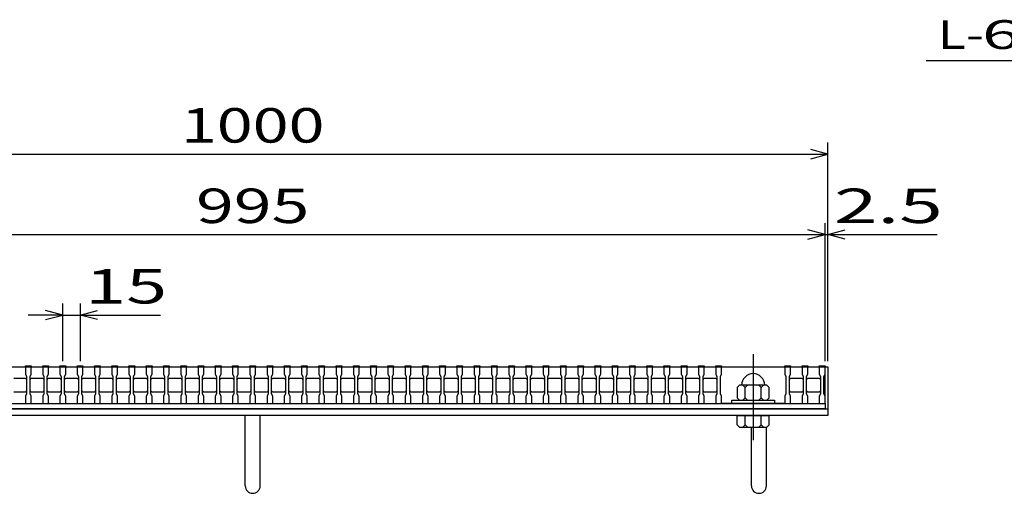
# Model space of a CAD drawing. Units: millimetres. Extents: x -182 to 173, y -128 to 105.
# Drawn here: x -105 to -20, y -63 to -22 of the extents above; entities that cross this region are included whole.
import ezdxf
from ezdxf.enums import TextEntityAlignment as Align

# ---------------------------------------------------------------- set-up
doc = ezdxf.new("R2010")
doc.units = ezdxf.units.MM
doc.header["$LTSCALE"] = 0.25
doc.linetypes.add('CENTER', pattern=[50.8, 31.75, -6.35, 6.35, -6.35])
for name, color, linetype in [('16', 7, 'Continuous'), ('19', 7, 'Continuous'), ('22', 7, 'Continuous')]:
    doc.layers.add(name, color=color, linetype=linetype)
doc.styles.add('dcStyle0', font='txt.shx', dxfattribs={"width": 0.833333, "bigfont": 'bigfont'})

msp = doc.modelspace()

# ---------------------------------------------------------------- linework, layer by layer
at = {"layer": '16', "color": 3, "linetype": 'CENTER', "lineweight": 25}
msp.add_line((-41.55, -51.15), (-41.55, -58.65), dxfattribs=at)
at = {"layer": '16', "color": 3, "linetype": 'Continuous', "lineweight": 25}
for p, q in [((-104.8, -52.25), (-104.8, -52.18)), ((-104.8, -52.18), (-104.3, -52.18)), ((-104.3, -52.18), (-104.3, -52.25)), ((-103.3, -52.25), (-103.3, -52.18)), ((-103.3, -52.18), (-102.8, -52.18)), ((-102.8, -52.18), (-102.8, -52.25)), ((-101.8, -52.25), (-101.8, -52.18)), ((-101.8, -52.18), (-101.3, -52.18)), ((-101.3, -52.18), (-101.3, -52.25)), ((-100.3, -52.25), (-100.3, -52.18)), ((-100.3, -52.18), (-99.8, -52.18)), ((-99.8, -52.18), (-99.8, -52.25)), ((-98.8, -52.25), (-98.8, -52.18)), ((-98.8, -52.18), (-98.3, -52.18)), ((-98.3, -52.18), (-98.3, -52.25)), ((-97.3, -52.25), (-97.3, -52.18)), ((-97.3, -52.18), (-96.8, -52.18)), ((-96.8, -52.18), (-96.8, -52.25)), ((-95.8, -52.25), (-95.8, -52.18)), ((-95.8, -52.18), (-95.3, -52.18)), ((-95.3, -52.18), (-95.3, -52.25)), ((-94.3, -52.25), (-94.3, -52.18)), ((-94.3, -52.18), (-93.8, -52.18)), ((-93.8, -52.18), (-93.8, -52.25)), ((-92.8, -52.25), (-92.8, -52.18)), ((-92.8, -52.18), (-92.3, -52.18)), ((-92.3, -52.18), (-92.3, -52.25)), ((-91.3, -52.25), (-91.3, -52.18)), ((-91.3, -52.18), (-90.8, -52.18)), ((-90.8, -52.18), (-90.8, -52.25)), ((-89.8, -52.25), (-89.8, -52.18)), ((-89.8, -52.18), (-89.3, -52.18)), ((-89.3, -52.18), (-89.3, -52.25)), ((-88.3, -52.25), (-88.3, -52.18)), ((-88.3, -52.18), (-87.8, -52.18)), ((-87.8, -52.18), (-87.8, -52.25)), ((-86.8, -52.25), (-86.8, -52.18)), ((-86.8, -52.18), (-86.3, -52.18)), ((-86.3, -52.18), (-86.3, -52.25)), ((-85.3, -52.25), (-85.3, -52.18)), ((-85.3, -52.18), (-84.8, -52.18)), ((-84.8, -52.18), (-84.8, -52.25)), ((-83.8, -52.25), (-83.8, -52.18)), ((-83.8, -52.18), (-83.3, -52.18)), ((-83.3, -52.18), (-83.3, -52.25)), ((-82.3, -52.25), (-82.3, -52.18)), ((-82.3, -52.18), (-81.8, -52.18)), ((-81.8, -52.18), (-81.8, -52.25)), ((-80.8, -52.25), (-80.8, -52.18)), ((-80.8, -52.18), (-80.3, -52.18)), ((-80.3, -52.18), (-80.3, -52.25)), ((-79.3, -52.25), (-79.3, -52.18)), ((-79.3, -52.18), (-78.8, -52.18)), ((-78.8, -52.18), (-78.8, -52.25)), ((-77.8, -52.25), (-77.8, -52.18)), ((-77.8, -52.18), (-77.3, -52.18)), ((-77.3, -52.18), (-77.3, -52.25)), ((-76.3, -52.25), (-76.3, -52.18)), ((-76.3, -52.18), (-75.8, -52.18)), ((-75.8, -52.18), (-75.8, -52.25)), ((-74.8, -52.25), (-74.8, -52.18)), ((-74.8, -52.18), (-74.3, -52.18)), ((-74.3, -52.18), (-74.3, -52.25)), ((-73.3, -52.25), (-73.3, -52.18)), ((-73.3, -52.18), (-72.8, -52.18)), ((-72.8, -52.18), (-72.8, -52.25)), ((-71.8, -52.25), (-71.8, -52.18)), ((-71.8, -52.18), (-71.3, -52.18)), ((-71.3, -52.18), (-71.3, -52.25)), ((-70.3, -52.25), (-70.3, -52.18)), ((-70.3, -52.18), (-69.8, -52.18)), ((-69.8, -52.18), (-69.8, -52.25)), ((-68.8, -52.25), (-68.8, -52.18)), ((-68.8, -52.18), (-68.3, -52.18)), ((-68.3, -52.18), (-68.3, -52.25)), ((-67.3, -52.25), (-67.3, -52.18)), ((-67.3, -52.18), (-66.8, -52.18)), ((-66.8, -52.18), (-66.8, -52.25)), ((-65.8, -52.25), (-65.8, -52.18)), ((-65.8, -52.18), (-65.3, -52.18)), ((-65.3, -52.18), (-65.3, -52.25)), ((-64.3, -52.25), (-64.3, -52.18)), ((-64.3, -52.18), (-63.8, -52.18)), ((-63.8, -52.18), (-63.8, -52.25)), ((-62.8, -52.25), (-62.8, -52.18)), ((-62.8, -52.18), (-62.3, -52.18)), ((-62.3, -52.18), (-62.3, -52.25)), ((-61.3, -52.25), (-61.3, -52.18)), ((-61.3, -52.18), (-60.8, -52.18)), ((-60.8, -52.18), (-60.8, -52.25)), ((-59.8, -52.25), (-59.8, -52.18)), ((-59.8, -52.18), (-59.3, -52.18)), ((-59.3, -52.18), (-59.3, -52.25)), ((-58.3, -52.25), (-58.3, -52.18)), ((-58.3, -52.18), (-57.8, -52.18)), ((-57.8, -52.18), (-57.8, -52.25)), ((-56.8, -52.25), (-56.8, -52.18)), ((-56.8, -52.18), (-56.3, -52.18)), ((-56.3, -52.18), (-56.3, -52.25)), ((-55.3, -52.25), (-55.3, -52.18)), ((-55.3, -52.18), (-54.8, -52.18)), ((-54.8, -52.18), (-54.8, -52.25)), ((-53.8, -52.25), (-53.8, -52.18)), ((-53.8, -52.18), (-53.3, -52.18)), ((-53.3, -52.18), (-53.3, -52.25)), ((-52.3, -52.25), (-52.3, -52.18)), ((-52.3, -52.18), (-51.8, -52.18)), ((-51.8, -52.18), (-51.8, -52.25)), ((-50.8, -52.25), (-50.8, -52.18)), ((-50.8, -52.18), (-50.3, -52.18)), ((-50.3, -52.18), (-50.3, -52.25)), ((-49.3, -52.25), (-49.3, -52.18)), ((-49.3, -52.18), (-48.8, -52.18)), ((-48.8, -52.18), (-48.8, -52.25)), ((-47.8, -52.25), (-47.8, -52.18)), ((-47.8, -52.18), (-47.3, -52.18)), ((-47.3, -52.18), (-47.3, -52.25)), ((-46.3, -52.25), (-46.3, -52.18)), ((-46.3, -52.18), (-45.8, -52.18)), ((-45.8, -52.18), (-45.8, -52.25)), ((-44.8, -52.25), (-44.8, -52.18)), ((-44.8, -52.18), (-44.3, -52.18)), ((-44.3, -52.18), (-44.3, -52.25)), ((-38.8, -52.25), (-38.8, -52.18)), ((-38.8, -52.18), (-38.3, -52.18)), ((-38.3, -52.18), (-38.3, -52.25)), ((-37.3, -52.25), (-37.3, -52.18)), ((-37.3, -52.18), (-36.8, -52.18)), ((-36.8, -52.18), (-36.8, -52.25)), ((-35.8, -52.25), (-35.8, -52.18)), ((-35.8, -52.18), (-35.3, -52.18)), ((-35.3, -52.18), (-35.3, -52.25)), ((-134.8, -52.25), (-35.3, -52.25)), ((-104.8, -52.25), (-104.8, -52.9)), ((-104.3, -52.25), (-104.8, -52.25)), ((-104.8, -52.9), (-104.7, -53.1)), ((-104.4, -53.1), (-104.3, -52.9)), ((-104.3, -52.9), (-104.3, -52.25)), ((-103.3, -52.25), (-103.3, -52.9)), ((-102.8, -52.25), (-103.3, -52.25)), ((-103.3, -52.9), (-103.2, -53.1)), ((-102.9, -53.1), (-102.8, -52.9)), ((-102.8, -52.9), (-102.8, -52.25)), ((-101.8, -52.25), (-101.8, -52.9)), ((-101.3, -52.25), (-101.8, -52.25)), ((-101.8, -52.9), (-101.7, -53.1)), ((-101.4, -53.1), (-101.3, -52.9)), ((-101.3, -52.9), (-101.3, -52.25)), ((-100.3, -52.25), (-100.3, -52.9)), ((-99.8, -52.25), (-100.3, -52.25)), ((-100.3, -52.9), (-100.2, -53.1)), ((-99.9, -53.1), (-99.8, -52.9)), ((-99.8, -52.9), (-99.8, -52.25)), ((-98.8, -52.25), (-98.8, -52.9)), ((-98.3, -52.25), (-98.8, -52.25)), ((-98.8, -52.9), (-98.7, -53.1)), ((-98.4, -53.1), (-98.3, -52.9)), ((-98.3, -52.9), (-98.3, -52.25)), ((-97.3, -52.25), (-97.3, -52.9)), ((-96.8, -52.25), (-97.3, -52.25)), ((-97.3, -52.9), (-97.2, -53.1)), ((-96.9, -53.1), (-96.8, -52.9)), ((-96.8, -52.9), (-96.8, -52.25)), ((-95.8, -52.25), (-95.8, -52.9)), ((-95.3, -52.25), (-95.8, -52.25)), ((-95.8, -52.9), (-95.7, -53.1)), ((-95.4, -53.1), (-95.3, -52.9)), ((-95.3, -52.9), (-95.3, -52.25)), ((-94.3, -52.25), (-94.3, -52.9)), ((-93.8, -52.25), (-94.3, -52.25)), ((-94.3, -52.9), (-94.2, -53.1)), ((-93.9, -53.1), (-93.8, -52.9)), ((-93.8, -52.9), (-93.8, -52.25)), ((-92.8, -52.25), (-92.8, -52.9)), ((-92.3, -52.25), (-92.8, -52.25)), ((-92.8, -52.9), (-92.7, -53.1)), ((-92.4, -53.1), (-92.3, -52.9)), ((-92.3, -52.9), (-92.3, -52.25)), ((-91.3, -52.25), (-91.3, -52.9)), ((-90.8, -52.25), (-91.3, -52.25)), ((-91.3, -52.9), (-91.2, -53.1)), ((-90.9, -53.1), (-90.8, -52.9)), ((-90.8, -52.9), (-90.8, -52.25)), ((-89.8, -52.25), (-89.8, -52.9)), ((-89.3, -52.25), (-89.8, -52.25)), ((-89.8, -52.9), (-89.7, -53.1)), ((-89.4, -53.1), (-89.3, -52.9)), ((-89.3, -52.9), (-89.3, -52.25)), ((-88.3, -52.25), (-88.3, -52.9)), ((-87.8, -52.25), (-88.3, -52.25)), ((-88.3, -52.9), (-88.2, -53.1)), ((-87.9, -53.1), (-87.8, -52.9)), ((-87.8, -52.9), (-87.8, -52.25)), ((-86.8, -52.25), (-86.8, -52.9)), ((-86.3, -52.25), (-86.8, -52.25)), ((-86.8, -52.9), (-86.7, -53.1)), ((-86.4, -53.1), (-86.3, -52.9)), ((-86.3, -52.9), (-86.3, -52.25)), ((-85.3, -52.25), (-85.3, -52.9)), ((-84.8, -52.25), (-85.3, -52.25)), ((-85.3, -52.9), (-85.2, -53.1)), ((-84.9, -53.1), (-84.8, -52.9)), ((-84.8, -52.9), (-84.8, -52.25)), ((-83.8, -52.25), (-83.8, -52.9)), ((-83.3, -52.25), (-83.8, -52.25)), ((-83.8, -52.9), (-83.7, -53.1)), ((-83.4, -53.1), (-83.3, -52.9)), ((-83.3, -52.9), (-83.3, -52.25)), ((-82.3, -52.25), (-82.3, -52.9)), ((-81.8, -52.25), (-82.3, -52.25)), ((-82.3, -52.9), (-82.2, -53.1)), ((-81.9, -53.1), (-81.8, -52.9)), ((-81.8, -52.9), (-81.8, -52.25)), ((-80.8, -52.25), (-80.8, -52.9)), ((-80.3, -52.25), (-80.8, -52.25)), ((-80.8, -52.9), (-80.7, -53.1)), ((-80.4, -53.1), (-80.3, -52.9)), ((-80.3, -52.9), (-80.3, -52.25)), ((-79.3, -52.25), (-79.3, -52.9)), ((-78.8, -52.25), (-79.3, -52.25)), ((-79.3, -52.9), (-79.2, -53.1)), ((-78.9, -53.1), (-78.8, -52.9)), ((-78.8, -52.9), (-78.8, -52.25)), ((-77.8, -52.25), (-77.8, -52.9)), ((-77.3, -52.25), (-77.8, -52.25)), ((-77.8, -52.9), (-77.7, -53.1)), ((-77.4, -53.1), (-77.3, -52.9)), ((-77.3, -52.9), (-77.3, -52.25)), ((-76.3, -52.25), (-76.3, -52.9)), ((-75.8, -52.25), (-76.3, -52.25)), ((-76.3, -52.9), (-76.2, -53.1)), ((-75.9, -53.1), (-75.8, -52.9)), ((-75.8, -52.9), (-75.8, -52.25)), ((-74.8, -52.25), (-74.8, -52.9)), ((-74.3, -52.25), (-74.8, -52.25)), ((-74.8, -52.9), (-74.7, -53.1)), ((-74.4, -53.1), (-74.3, -52.9)), ((-74.3, -52.9), (-74.3, -52.25)), ((-73.3, -52.25), (-73.3, -52.9)), ((-72.8, -52.25), (-73.3, -52.25)), ((-73.3, -52.9), (-73.2, -53.1)), ((-72.9, -53.1), (-72.8, -52.9)), ((-72.8, -52.9), (-72.8, -52.25)), ((-71.8, -52.25), (-71.8, -52.9)), ((-71.3, -52.25), (-71.8, -52.25)), ((-71.8, -52.9), (-71.7, -53.1)), ((-71.4, -53.1), (-71.3, -52.9)), ((-71.3, -52.9), (-71.3, -52.25)), ((-70.3, -52.25), (-70.3, -52.9)), ((-69.8, -52.25), (-70.3, -52.25)), ((-70.3, -52.9), (-70.2, -53.1)), ((-69.9, -53.1), (-69.8, -52.9)), ((-69.8, -52.9), (-69.8, -52.25)), ((-68.8, -52.25), (-68.8, -52.9)), ((-68.3, -52.25), (-68.8, -52.25)), ((-68.8, -52.9), (-68.7, -53.1)), ((-68.4, -53.1), (-68.3, -52.9)), ((-68.3, -52.9), (-68.3, -52.25)), ((-67.3, -52.25), (-67.3, -52.9)), ((-66.8, -52.25), (-67.3, -52.25)), ((-67.3, -52.9), (-67.2, -53.1)), ((-66.9, -53.1), (-66.8, -52.9)), ((-66.8, -52.9), (-66.8, -52.25)), ((-65.8, -52.25), (-65.8, -52.9)), ((-65.3, -52.25), (-65.8, -52.25)), ((-65.8, -52.9), (-65.7, -53.1)), ((-65.4, -53.1), (-65.3, -52.9)), ((-65.3, -52.9), (-65.3, -52.25)), ((-64.3, -52.25), (-64.3, -52.9)), ((-63.8, -52.25), (-64.3, -52.25)), ((-64.3, -52.9), (-64.2, -53.1)), ((-63.9, -53.1), (-63.8, -52.9)), ((-63.8, -52.9), (-63.8, -52.25)), ((-62.8, -52.25), (-62.8, -52.9)), ((-62.3, -52.25), (-62.8, -52.25)), ((-62.8, -52.9), (-62.7, -53.1)), ((-62.4, -53.1), (-62.3, -52.9)), ((-62.3, -52.9), (-62.3, -52.25)), ((-61.3, -52.25), (-61.3, -52.9)), ((-60.8, -52.25), (-61.3, -52.25)), ((-61.3, -52.9), (-61.2, -53.1)), ((-60.9, -53.1), (-60.8, -52.9)), ((-60.8, -52.9), (-60.8, -52.25)), ((-59.8, -52.25), (-59.8, -52.9)), ((-59.3, -52.25), (-59.8, -52.25)), ((-59.8, -52.9), (-59.7, -53.1)), ((-59.4, -53.1), (-59.3, -52.9)), ((-59.3, -52.9), (-59.3, -52.25)), ((-58.3, -52.25), (-58.3, -52.9)), ((-57.8, -52.25), (-58.3, -52.25)), ((-58.3, -52.9), (-58.2, -53.1)), ((-57.9, -53.1), (-57.8, -52.9)), ((-57.8, -52.9), (-57.8, -52.25)), ((-56.8, -52.25), (-56.8, -52.9)), ((-56.3, -52.25), (-56.8, -52.25)), ((-56.8, -52.9), (-56.7, -53.1)), ((-56.4, -53.1), (-56.3, -52.9)), ((-56.3, -52.9), (-56.3, -52.25)), ((-55.3, -52.25), (-55.3, -52.9)), ((-54.8, -52.25), (-55.3, -52.25)), ((-55.3, -52.9), (-55.2, -53.1)), ((-54.9, -53.1), (-54.8, -52.9)), ((-54.8, -52.9), (-54.8, -52.25)), ((-53.8, -52.25), (-53.8, -52.9)), ((-53.3, -52.25), (-53.8, -52.25)), ((-53.8, -52.9), (-53.7, -53.1)), ((-53.4, -53.1), (-53.3, -52.9)), ((-53.3, -52.9), (-53.3, -52.25)), ((-52.3, -52.25), (-52.3, -52.9)), ((-51.8, -52.25), (-52.3, -52.25)), ((-52.3, -52.9), (-52.2, -53.1)), ((-51.9, -53.1), (-51.8, -52.9)), ((-51.8, -52.9), (-51.8, -52.25)), ((-50.8, -52.25), (-50.8, -52.9)), ((-50.3, -52.25), (-50.8, -52.25)), ((-50.8, -52.9), (-50.7, -53.1)), ((-50.4, -53.1), (-50.3, -52.9)), ((-50.3, -52.9), (-50.3, -52.25)), ((-49.3, -52.25), (-49.3, -52.9)), ((-48.8, -52.25), (-49.3, -52.25)), ((-49.3, -52.9), (-49.2, -53.1)), ((-48.9, -53.1), (-48.8, -52.9)), ((-48.8, -52.9), (-48.8, -52.25)), ((-47.8, -52.25), (-47.8, -52.9)), ((-47.3, -52.25), (-47.8, -52.25)), ((-47.8, -52.9), (-47.7, -53.1)), ((-47.4, -53.1), (-47.3, -52.9)), ((-47.3, -52.9), (-47.3, -52.25)), ((-46.3, -52.25), (-46.3, -52.9)), ((-45.8, -52.25), (-46.3, -52.25)), ((-46.3, -52.9), (-46.2, -53.1)), ((-45.9, -53.1), (-45.8, -52.9)), ((-45.8, -52.9), (-45.8, -52.25)), ((-44.8, -52.25), (-44.8, -52.9)), ((-44.3, -52.25), (-44.8, -52.25)), ((-44.8, -52.9), (-44.7, -53.1)), ((-44.4, -53.1), (-44.3, -52.9)), ((-44.3, -52.9), (-44.3, -52.25)), ((-44.3, -52.25), (-38.8, -52.25)), ((-38.8, -52.25), (-38.8, -52.9)), ((-38.3, -52.25), (-38.8, -52.25)), ((-38.8, -52.9), (-38.7, -53.1)), ((-38.4, -53.1), (-38.3, -52.9)), ((-38.3, -52.9), (-38.3, -52.25)), ((-37.3, -52.25), (-37.3, -52.9)), ((-36.8, -52.25), (-37.3, -52.25)), ((-37.3, -52.9), (-37.2, -53.1)), ((-36.9, -53.1), (-36.8, -52.9)), ((-36.8, -52.9), (-36.8, -52.25)), ((-35.8, -52.25), (-35.8, -52.9)), ((-35.3, -52.25), (-35.8, -52.25)), ((-35.8, -52.9), (-35.7, -53.1)), ((-35.4, -53.1), (-35.3, -52.9)), ((-35.3, -52.9), (-35.3, -52.25)), ((-35.3, -55.45), (-35.3, -52.25)), ((-105.8, -53.25), (-104.8, -53.25)), ((-104.8, -53.25), (-104.7, -53.35)), ((-104.7, -53.1), (-104.7, -54.6)), ((-104.4, -54.6), (-104.4, -53.1)), ((-104.4, -53.35), (-104.3, -53.25)), ((-104.3, -53.25), (-103.3, -53.25)), ((-103.3, -53.25), (-103.2, -53.35)), ((-103.2, -53.1), (-103.2, -54.6)), ((-102.9, -54.6), (-102.9, -53.1)), ((-102.9, -53.35), (-102.8, -53.25)), ((-102.8, -53.25), (-101.8, -53.25)), ((-101.8, -53.25), (-101.7, -53.35)), ((-101.7, -53.1), (-101.7, -54.6)), ((-101.4, -54.6), (-101.4, -53.1)), ((-101.4, -53.35), (-101.3, -53.25)), ((-101.3, -53.25), (-100.3, -53.25)), ((-100.3, -53.25), (-100.2, -53.35)), ((-100.2, -53.1), (-100.2, -54.6)), ((-99.9, -54.6), (-99.9, -53.1)), ((-99.9, -53.35), (-99.8, -53.25)), ((-99.8, -53.25), (-98.8, -53.25)), ((-98.8, -53.25), (-98.7, -53.35)), ((-98.7, -53.1), (-98.7, -54.6)), ((-98.4, -54.6), (-98.4, -53.1)), ((-98.4, -53.35), (-98.3, -53.25)), ((-98.3, -53.25), (-97.3, -53.25)), ((-97.3, -53.25), (-97.2, -53.35)), ((-97.2, -53.1), (-97.2, -54.6)), ((-96.9, -54.6), (-96.9, -53.1)), ((-96.9, -53.35), (-96.8, -53.25)), ((-96.8, -53.25), (-95.8, -53.25)), ((-95.8, -53.25), (-95.7, -53.35)), ((-95.7, -53.1), (-95.7, -54.6)), ((-95.4, -54.6), (-95.4, -53.1)), ((-95.4, -53.35), (-95.3, -53.25)), ((-95.3, -53.25), (-94.3, -53.25)), ((-94.3, -53.25), (-94.2, -53.35)), ((-94.2, -53.1), (-94.2, -54.6)), ((-93.9, -54.6), (-93.9, -53.1)), ((-93.9, -53.35), (-93.8, -53.25)), ((-93.8, -53.25), (-92.8, -53.25)), ((-92.8, -53.25), (-92.7, -53.35)), ((-92.7, -53.1), (-92.7, -54.6)), ((-92.4, -54.6), (-92.4, -53.1)), ((-92.4, -53.35), (-92.3, -53.25)), ((-92.3, -53.25), (-91.3, -53.25)), ((-91.3, -53.25), (-91.2, -53.35)), ((-91.2, -53.1), (-91.2, -54.6)), ((-90.9, -54.6), (-90.9, -53.1)), ((-90.9, -53.35), (-90.8, -53.25)), ((-90.8, -53.25), (-89.8, -53.25)), ((-89.8, -53.25), (-89.7, -53.35)), ((-89.7, -53.1), (-89.7, -54.6)), ((-89.4, -54.6), (-89.4, -53.1)), ((-89.4, -53.35), (-89.3, -53.25)), ((-89.3, -53.25), (-88.3, -53.25)), ((-88.3, -53.25), (-88.2, -53.35)), ((-88.2, -53.1), (-88.2, -54.6)), ((-87.9, -54.6), (-87.9, -53.1)), ((-87.9, -53.35), (-87.8, -53.25)), ((-87.8, -53.25), (-86.8, -53.25)), ((-86.8, -53.25), (-86.7, -53.35)), ((-86.7, -53.1), (-86.7, -54.6)), ((-86.4, -54.6), (-86.4, -53.1)), ((-86.4, -53.35), (-86.3, -53.25)), ((-86.3, -53.25), (-85.3, -53.25)), ((-85.3, -53.25), (-85.2, -53.35)), ((-85.2, -53.1), (-85.2, -54.6)), ((-84.9, -54.6), (-84.9, -53.1)), ((-84.9, -53.35), (-84.8, -53.25)), ((-84.8, -53.25), (-83.8, -53.25)), ((-83.8, -53.25), (-83.7, -53.35)), ((-83.7, -53.1), (-83.7, -54.6)), ((-83.4, -54.6), (-83.4, -53.1)), ((-83.4, -53.35), (-83.3, -53.25)), ((-83.3, -53.25), (-82.3, -53.25)), ((-82.3, -53.25), (-82.2, -53.35)), ((-82.2, -53.1), (-82.2, -54.6)), ((-81.9, -54.6), (-81.9, -53.1)), ((-81.9, -53.35), (-81.8, -53.25)), ((-81.8, -53.25), (-80.8, -53.25)), ((-80.8, -53.25), (-80.7, -53.35)), ((-80.7, -53.1), (-80.7, -54.6)), ((-80.4, -54.6), (-80.4, -53.1)), ((-80.4, -53.35), (-80.3, -53.25)), ((-80.3, -53.25), (-79.3, -53.25)), ((-79.3, -53.25), (-79.2, -53.35)), ((-79.2, -53.1), (-79.2, -54.6)), ((-78.9, -54.6), (-78.9, -53.1)), ((-78.9, -53.35), (-78.8, -53.25)), ((-78.8, -53.25), (-77.8, -53.25)), ((-77.8, -53.25), (-77.7, -53.35)), ((-77.7, -53.1), (-77.7, -54.6)), ((-77.4, -54.6), (-77.4, -53.1)), ((-77.4, -53.35), (-77.3, -53.25)), ((-77.3, -53.25), (-76.3, -53.25)), ((-76.3, -53.25), (-76.2, -53.35)), ((-76.2, -53.1), (-76.2, -54.6)), ((-75.9, -54.6), (-75.9, -53.1)), ((-75.9, -53.35), (-75.8, -53.25)), ((-75.8, -53.25), (-74.8, -53.25)), ((-74.8, -53.25), (-74.7, -53.35)), ((-74.7, -53.1), (-74.7, -54.6)), ((-74.4, -54.6), (-74.4, -53.1)), ((-74.4, -53.35), (-74.3, -53.25)), ((-74.3, -53.25), (-73.3, -53.25)), ((-73.3, -53.25), (-73.2, -53.35)), ((-73.2, -53.1), (-73.2, -54.6)), ((-72.9, -54.6), (-72.9, -53.1)), ((-72.9, -53.35), (-72.8, -53.25)), ((-72.8, -53.25), (-71.8, -53.25)), ((-71.8, -53.25), (-71.7, -53.35)), ((-71.7, -53.1), (-71.7, -54.6)), ((-71.4, -54.6), (-71.4, -53.1)), ((-71.4, -53.35), (-71.3, -53.25)), ((-71.3, -53.25), (-70.3, -53.25)), ((-70.3, -53.25), (-70.2, -53.35)), ((-70.2, -53.1), (-70.2, -54.6)), ((-69.9, -54.6), (-69.9, -53.1)), ((-69.9, -53.35), (-69.8, -53.25)), ((-69.8, -53.25), (-68.8, -53.25)), ((-68.8, -53.25), (-68.7, -53.35)), ((-68.7, -53.1), (-68.7, -54.6)), ((-68.4, -54.6), (-68.4, -53.1)), ((-68.4, -53.35), (-68.3, -53.25)), ((-68.3, -53.25), (-67.3, -53.25)), ((-67.3, -53.25), (-67.2, -53.35)), ((-67.2, -53.1), (-67.2, -54.6)), ((-66.9, -54.6), (-66.9, -53.1)), ((-66.9, -53.35), (-66.8, -53.25)), ((-66.8, -53.25), (-65.8, -53.25)), ((-65.8, -53.25), (-65.7, -53.35)), ((-65.7, -53.1), (-65.7, -54.6)), ((-65.4, -54.6), (-65.4, -53.1)), ((-65.4, -53.35), (-65.3, -53.25)), ((-65.3, -53.25), (-64.3, -53.25)), ((-64.3, -53.25), (-64.2, -53.35)), ((-64.2, -53.1), (-64.2, -54.6)), ((-63.9, -54.6), (-63.9, -53.1)), ((-63.9, -53.35), (-63.8, -53.25)), ((-63.8, -53.25), (-62.8, -53.25)), ((-62.8, -53.25), (-62.7, -53.35)), ((-62.7, -53.1), (-62.7, -54.6)), ((-62.4, -54.6), (-62.4, -53.1)), ((-62.4, -53.35), (-62.3, -53.25)), ((-62.3, -53.25), (-61.3, -53.25)), ((-61.3, -53.25), (-61.2, -53.35)), ((-61.2, -53.1), (-61.2, -54.6)), ((-60.9, -54.6), (-60.9, -53.1)), ((-60.9, -53.35), (-60.8, -53.25)), ((-60.8, -53.25), (-59.8, -53.25)), ((-59.8, -53.25), (-59.7, -53.35)), ((-59.7, -53.1), (-59.7, -54.6)), ((-59.4, -54.6), (-59.4, -53.1)), ((-59.4, -53.35), (-59.3, -53.25)), ((-59.3, -53.25), (-58.3, -53.25)), ((-58.3, -53.25), (-58.2, -53.35)), ((-58.2, -53.1), (-58.2, -54.6)), ((-57.9, -54.6), (-57.9, -53.1)), ((-57.9, -53.35), (-57.8, -53.25)), ((-57.8, -53.25), (-56.8, -53.25)), ((-56.8, -53.25), (-56.7, -53.35)), ((-56.7, -53.1), (-56.7, -54.6)), ((-56.4, -54.6), (-56.4, -53.1)), ((-56.4, -53.35), (-56.3, -53.25)), ((-56.3, -53.25), (-55.3, -53.25)), ((-55.3, -53.25), (-55.2, -53.35)), ((-55.2, -53.1), (-55.2, -54.6)), ((-54.9, -54.6), (-54.9, -53.1)), ((-54.9, -53.35), (-54.8, -53.25)), ((-54.8, -53.25), (-53.8, -53.25)), ((-53.8, -53.25), (-53.7, -53.35)), ((-53.7, -53.1), (-53.7, -54.6)), ((-53.4, -54.6), (-53.4, -53.1)), ((-53.4, -53.35), (-53.3, -53.25)), ((-53.3, -53.25), (-52.3, -53.25)), ((-52.3, -53.25), (-52.2, -53.35)), ((-52.2, -53.1), (-52.2, -54.6)), ((-51.9, -54.6), (-51.9, -53.1)), ((-51.9, -53.35), (-51.8, -53.25)), ((-51.8, -53.25), (-50.8, -53.25)), ((-50.8, -53.25), (-50.7, -53.35)), ((-50.7, -53.1), (-50.7, -54.6)), ((-50.4, -54.6), (-50.4, -53.1)), ((-50.4, -53.35), (-50.3, -53.25)), ((-50.3, -53.25), (-49.3, -53.25)), ((-49.3, -53.25), (-49.2, -53.35)), ((-49.2, -53.1), (-49.2, -54.6)), ((-48.9, -54.6), (-48.9, -53.1)), ((-48.9, -53.35), (-48.8, -53.25)), ((-48.8, -53.25), (-47.8, -53.25)), ((-47.8, -53.25), (-47.7, -53.35)), ((-47.7, -53.1), (-47.7, -54.6)), ((-47.4, -54.6), (-47.4, -53.1)), ((-47.4, -53.35), (-47.3, -53.25)), ((-47.3, -53.25), (-46.3, -53.25)), ((-46.3, -53.25), (-46.2, -53.35)), ((-46.2, -53.1), (-46.2, -54.6)), ((-45.9, -54.6), (-45.9, -53.1)), ((-45.9, -53.35), (-45.8, -53.25)), ((-45.8, -53.25), (-44.8, -53.25)), ((-44.8, -53.25), (-44.7, -53.35)), ((-44.7, -53.1), (-44.7, -54.6)), ((-44.4, -54.6), (-44.4, -53.1)), ((-42.75, -53.85), (-42.95, -54.05)), ((-40.35, -53.85), (-42.75, -53.85)), ((-42.25, -54.05), (-42.45, -53.85)), ((-42.05, -53.85), (-42.25, -54.05)), ((-40.85, -54.05), (-41.05, -53.85)), ((-40.65, -53.85), (-40.85, -54.05)), ((-40.15, -54.05), (-40.35, -53.85)), ((-38.7, -53.1), (-38.7, -54.6)), ((-38.4, -54.6), (-38.4, -53.1)), ((-38.4, -53.35), (-38.3, -53.25)), ((-38.3, -53.25), (-37.3, -53.25)), ((-37.3, -53.25), (-37.2, -53.35)), ((-37.2, -53.1), (-37.2, -54.6)), ((-36.9, -54.6), (-36.9, -53.1)), ((-36.9, -53.35), (-36.8, -53.25)), ((-36.8, -53.25), (-35.8, -53.25)), ((-35.8, -53.25), (-35.7, -53.35)), ((-35.7, -53.1), (-35.7, -54.6)), ((-35.4, -54.6), (-35.4, -53.1)), ((-104.8, -54.45), (-105.8, -54.45)), ((-104.7, -54.35), (-104.8, -54.45)), ((-104.7, -54.6), (-104.8, -54.8)), ((-104.3, -54.45), (-104.4, -54.35)), ((-104.3, -54.8), (-104.4, -54.6)), ((-103.3, -54.45), (-104.3, -54.45)), ((-103.2, -54.35), (-103.3, -54.45)), ((-103.2, -54.6), (-103.3, -54.8)), ((-102.8, -54.45), (-102.9, -54.35)), ((-102.8, -54.8), (-102.9, -54.6)), ((-101.8, -54.45), (-102.8, -54.45)), ((-101.7, -54.35), (-101.8, -54.45)), ((-101.7, -54.6), (-101.8, -54.8)), ((-101.3, -54.45), (-101.4, -54.35)), ((-101.3, -54.8), (-101.4, -54.6)), ((-100.3, -54.45), (-101.3, -54.45)), ((-100.2, -54.35), (-100.3, -54.45)), ((-100.2, -54.6), (-100.3, -54.8)), ((-99.8, -54.45), (-99.9, -54.35)), ((-99.8, -54.8), (-99.9, -54.6)), ((-98.8, -54.45), (-99.8, -54.45)), ((-98.7, -54.35), (-98.8, -54.45)), ((-98.7, -54.6), (-98.8, -54.8)), ((-98.3, -54.45), (-98.4, -54.35)), ((-98.3, -54.8), (-98.4, -54.6)), ((-97.3, -54.45), (-98.3, -54.45)), ((-97.2, -54.35), (-97.3, -54.45)), ((-97.2, -54.6), (-97.3, -54.8)), ((-96.8, -54.45), (-96.9, -54.35)), ((-96.8, -54.8), (-96.9, -54.6)), ((-95.8, -54.45), (-96.8, -54.45)), ((-95.7, -54.35), (-95.8, -54.45)), ((-95.7, -54.6), (-95.8, -54.8)), ((-95.3, -54.45), (-95.4, -54.35)), ((-95.3, -54.8), (-95.4, -54.6)), ((-94.3, -54.45), (-95.3, -54.45)), ((-94.2, -54.35), (-94.3, -54.45)), ((-94.2, -54.6), (-94.3, -54.8)), ((-93.8, -54.45), (-93.9, -54.35)), ((-93.8, -54.8), (-93.9, -54.6)), ((-92.8, -54.45), (-93.8, -54.45)), ((-92.7, -54.35), (-92.8, -54.45)), ((-92.7, -54.6), (-92.8, -54.8)), ((-92.3, -54.45), (-92.4, -54.35)), ((-92.3, -54.8), (-92.4, -54.6)), ((-91.3, -54.45), (-92.3, -54.45)), ((-91.2, -54.35), (-91.3, -54.45)), ((-91.2, -54.6), (-91.3, -54.8)), ((-90.8, -54.45), (-90.9, -54.35)), ((-90.8, -54.8), (-90.9, -54.6)), ((-89.8, -54.45), (-90.8, -54.45)), ((-89.7, -54.35), (-89.8, -54.45)), ((-89.7, -54.6), (-89.8, -54.8)), ((-89.3, -54.45), (-89.4, -54.35)), ((-89.3, -54.8), (-89.4, -54.6)), ((-88.3, -54.45), (-89.3, -54.45)), ((-88.2, -54.35), (-88.3, -54.45)), ((-88.2, -54.6), (-88.3, -54.8)), ((-87.8, -54.45), (-87.9, -54.35)), ((-87.8, -54.8), (-87.9, -54.6)), ((-86.8, -54.45), (-87.8, -54.45)), ((-86.7, -54.35), (-86.8, -54.45)), ((-86.7, -54.6), (-86.8, -54.8)), ((-86.3, -54.45), (-86.4, -54.35)), ((-86.3, -54.8), (-86.4, -54.6)), ((-85.3, -54.45), (-86.3, -54.45)), ((-85.2, -54.35), (-85.3, -54.45)), ((-85.2, -54.6), (-85.3, -54.8)), ((-84.8, -54.45), (-84.9, -54.35)), ((-84.8, -54.8), (-84.9, -54.6)), ((-83.8, -54.45), (-84.8, -54.45)), ((-83.7, -54.35), (-83.8, -54.45)), ((-83.7, -54.6), (-83.8, -54.8)), ((-83.3, -54.45), (-83.4, -54.35)), ((-83.3, -54.8), (-83.4, -54.6)), ((-82.3, -54.45), (-83.3, -54.45)), ((-82.2, -54.35), (-82.3, -54.45)), ((-82.2, -54.6), (-82.3, -54.8)), ((-81.8, -54.45), (-81.9, -54.35)), ((-81.8, -54.8), (-81.9, -54.6)), ((-80.8, -54.45), (-81.8, -54.45)), ((-80.7, -54.35), (-80.8, -54.45)), ((-80.7, -54.6), (-80.8, -54.8)), ((-80.3, -54.45), (-80.4, -54.35)), ((-80.3, -54.8), (-80.4, -54.6)), ((-79.3, -54.45), (-80.3, -54.45)), ((-79.2, -54.35), (-79.3, -54.45)), ((-79.2, -54.6), (-79.3, -54.8)), ((-78.8, -54.45), (-78.9, -54.35)), ((-78.8, -54.8), (-78.9, -54.6)), ((-77.8, -54.45), (-78.8, -54.45)), ((-77.7, -54.35), (-77.8, -54.45)), ((-77.7, -54.6), (-77.8, -54.8)), ((-77.3, -54.45), (-77.4, -54.35)), ((-77.3, -54.8), (-77.4, -54.6)), ((-76.3, -54.45), (-77.3, -54.45)), ((-76.2, -54.35), (-76.3, -54.45)), ((-76.2, -54.6), (-76.3, -54.8)), ((-75.8, -54.45), (-75.9, -54.35)), ((-75.8, -54.8), (-75.9, -54.6)), ((-74.8, -54.45), (-75.8, -54.45)), ((-74.7, -54.35), (-74.8, -54.45)), ((-74.7, -54.6), (-74.8, -54.8)), ((-74.3, -54.45), (-74.4, -54.35)), ((-74.3, -54.8), (-74.4, -54.6)), ((-73.3, -54.45), (-74.3, -54.45)), ((-73.2, -54.35), (-73.3, -54.45)), ((-73.2, -54.6), (-73.3, -54.8)), ((-72.8, -54.45), (-72.9, -54.35)), ((-72.8, -54.8), (-72.9, -54.6)), ((-71.8, -54.45), (-72.8, -54.45)), ((-71.7, -54.35), (-71.8, -54.45)), ((-71.7, -54.6), (-71.8, -54.8)), ((-71.3, -54.45), (-71.4, -54.35)), ((-71.3, -54.8), (-71.4, -54.6)), ((-70.3, -54.45), (-71.3, -54.45)), ((-70.2, -54.35), (-70.3, -54.45)), ((-70.2, -54.6), (-70.3, -54.8)), ((-69.8, -54.45), (-69.9, -54.35)), ((-69.8, -54.8), (-69.9, -54.6)), ((-68.8, -54.45), (-69.8, -54.45)), ((-68.7, -54.35), (-68.8, -54.45)), ((-68.7, -54.6), (-68.8, -54.8)), ((-68.3, -54.45), (-68.4, -54.35)), ((-68.3, -54.8), (-68.4, -54.6)), ((-67.3, -54.45), (-68.3, -54.45)), ((-67.2, -54.35), (-67.3, -54.45)), ((-67.2, -54.6), (-67.3, -54.8)), ((-66.8, -54.45), (-66.9, -54.35)), ((-66.8, -54.8), (-66.9, -54.6)), ((-65.8, -54.45), (-66.8, -54.45)), ((-65.7, -54.35), (-65.8, -54.45)), ((-65.7, -54.6), (-65.8, -54.8)), ((-65.3, -54.45), (-65.4, -54.35)), ((-65.3, -54.8), (-65.4, -54.6)), ((-64.3, -54.45), (-65.3, -54.45)), ((-64.2, -54.35), (-64.3, -54.45)), ((-64.2, -54.6), (-64.3, -54.8)), ((-63.8, -54.45), (-63.9, -54.35)), ((-63.8, -54.8), (-63.9, -54.6)), ((-62.8, -54.45), (-63.8, -54.45)), ((-62.7, -54.35), (-62.8, -54.45)), ((-62.7, -54.6), (-62.8, -54.8)), ((-62.3, -54.45), (-62.4, -54.35)), ((-62.3, -54.8), (-62.4, -54.6)), ((-61.3, -54.45), (-62.3, -54.45)), ((-61.2, -54.35), (-61.3, -54.45)), ((-61.2, -54.6), (-61.3, -54.8)), ((-60.8, -54.45), (-60.9, -54.35)), ((-60.8, -54.8), (-60.9, -54.6)), ((-59.8, -54.45), (-60.8, -54.45)), ((-59.7, -54.35), (-59.8, -54.45)), ((-59.7, -54.6), (-59.8, -54.8)), ((-59.3, -54.45), (-59.4, -54.35)), ((-59.3, -54.8), (-59.4, -54.6)), ((-58.3, -54.45), (-59.3, -54.45)), ((-58.2, -54.35), (-58.3, -54.45)), ((-58.2, -54.6), (-58.3, -54.8)), ((-57.8, -54.45), (-57.9, -54.35)), ((-57.8, -54.8), (-57.9, -54.6)), ((-56.8, -54.45), (-57.8, -54.45)), ((-56.7, -54.35), (-56.8, -54.45)), ((-56.7, -54.6), (-56.8, -54.8)), ((-56.3, -54.45), (-56.4, -54.35)), ((-56.3, -54.8), (-56.4, -54.6)), ((-55.3, -54.45), (-56.3, -54.45)), ((-55.2, -54.35), (-55.3, -54.45)), ((-55.2, -54.6), (-55.3, -54.8)), ((-54.8, -54.45), (-54.9, -54.35)), ((-54.8, -54.8), (-54.9, -54.6)), ((-53.8, -54.45), (-54.8, -54.45)), ((-53.7, -54.35), (-53.8, -54.45)), ((-53.7, -54.6), (-53.8, -54.8)), ((-53.3, -54.45), (-53.4, -54.35)), ((-53.3, -54.8), (-53.4, -54.6)), ((-52.3, -54.45), (-53.3, -54.45)), ((-52.2, -54.35), (-52.3, -54.45)), ((-52.2, -54.6), (-52.3, -54.8)), ((-51.8, -54.45), (-51.9, -54.35)), ((-51.8, -54.8), (-51.9, -54.6)), ((-50.8, -54.45), (-51.8, -54.45)), ((-50.7, -54.35), (-50.8, -54.45)), ((-50.7, -54.6), (-50.8, -54.8)), ((-50.3, -54.45), (-50.4, -54.35)), ((-50.3, -54.8), (-50.4, -54.6)), ((-49.3, -54.45), (-50.3, -54.45)), ((-49.2, -54.35), (-49.3, -54.45)), ((-49.2, -54.6), (-49.3, -54.8)), ((-48.8, -54.45), (-48.9, -54.35)), ((-48.8, -54.8), (-48.9, -54.6)), ((-47.8, -54.45), (-48.8, -54.45)), ((-47.7, -54.35), (-47.8, -54.45)), ((-47.7, -54.6), (-47.8, -54.8)), ((-47.3, -54.45), (-47.4, -54.35)), ((-47.3, -54.8), (-47.4, -54.6)), ((-46.3, -54.45), (-47.3, -54.45)), ((-46.2, -54.35), (-46.3, -54.45)), ((-46.2, -54.6), (-46.3, -54.8)), ((-45.8, -54.45), (-45.9, -54.35)), ((-45.8, -54.8), (-45.9, -54.6)), ((-44.8, -54.45), (-45.8, -54.45)), ((-44.7, -54.35), (-44.8, -54.45)), ((-44.7, -54.6), (-44.8, -54.8)), ((-44.3, -54.8), (-44.4, -54.6)), ((-42.95, -54.05), (-42.95, -54.95)), ((-42.25, -54.95), (-42.25, -54.05)), ((-40.85, -54.95), (-40.85, -54.05)), ((-40.15, -54.95), (-40.15, -54.05)), ((-38.7, -54.6), (-38.8, -54.8)), ((-38.3, -54.45), (-38.4, -54.35)), ((-38.3, -54.8), (-38.4, -54.6)), ((-37.3, -54.45), (-38.3, -54.45)), ((-37.2, -54.35), (-37.3, -54.45)), ((-37.2, -54.6), (-37.3, -54.8)), ((-36.8, -54.45), (-36.9, -54.35)), ((-36.8, -54.8), (-36.9, -54.6)), ((-35.8, -54.45), (-36.8, -54.45)), ((-35.7, -54.35), (-35.8, -54.45)), ((-35.7, -54.6), (-35.8, -54.8)), ((-35.3, -54.8), (-35.4, -54.6)), ((-134.8, -55.45), (-35.3, -55.45)), ((-134.8, -55.45), (-35.3, -55.45)), ((-104.8, -54.8), (-104.8, -55.45)), ((-104.8, -55.45), (-104.3, -55.45)), ((-104.3, -55.45), (-104.3, -54.8)), ((-103.3, -54.8), (-103.3, -55.45)), ((-103.3, -55.45), (-102.8, -55.45)), ((-102.8, -55.45), (-102.8, -54.8)), ((-101.8, -54.8), (-101.8, -55.45)), ((-101.8, -55.45), (-101.3, -55.45)), ((-101.3, -55.45), (-101.3, -54.8)), ((-100.3, -54.8), (-100.3, -55.45)), ((-100.3, -55.45), (-99.8, -55.45)), ((-99.8, -55.45), (-99.8, -54.8)), ((-98.8, -54.8), (-98.8, -55.45)), ((-98.8, -55.45), (-98.3, -55.45)), ((-98.3, -55.45), (-98.3, -54.8)), ((-97.3, -54.8), (-97.3, -55.45)), ((-97.3, -55.45), (-96.8, -55.45)), ((-96.8, -55.45), (-96.8, -54.8)), ((-95.8, -54.8), (-95.8, -55.45)), ((-95.8, -55.45), (-95.3, -55.45)), ((-95.3, -55.45), (-95.3, -54.8)), ((-94.3, -54.8), (-94.3, -55.45)), ((-94.3, -55.45), (-93.8, -55.45)), ((-93.8, -55.45), (-93.8, -54.8)), ((-92.8, -54.8), (-92.8, -55.45)), ((-92.8, -55.45), (-92.3, -55.45)), ((-92.3, -55.45), (-92.3, -54.8)), ((-91.3, -54.8), (-91.3, -55.45)), ((-91.3, -55.45), (-90.8, -55.45)), ((-90.8, -55.45), (-90.8, -54.8)), ((-89.8, -54.8), (-89.8, -55.45)), ((-89.8, -55.45), (-89.3, -55.45)), ((-89.3, -55.45), (-89.3, -54.8)), ((-88.3, -54.8), (-88.3, -55.45)), ((-88.3, -55.45), (-87.8, -55.45)), ((-87.8, -55.45), (-87.8, -54.8)), ((-86.8, -54.8), (-86.8, -55.45)), ((-86.8, -55.45), (-86.3, -55.45)), ((-86.3, -55.45), (-86.3, -54.8)), ((-85.3, -54.8), (-85.3, -55.45)), ((-85.3, -55.45), (-84.8, -55.45)), ((-84.8, -55.45), (-84.8, -54.8)), ((-83.8, -54.8), (-83.8, -55.45)), ((-83.8, -55.45), (-83.3, -55.45)), ((-83.3, -55.45), (-83.3, -54.8)), ((-82.3, -54.8), (-82.3, -55.45)), ((-82.3, -55.45), (-81.8, -55.45)), ((-81.8, -55.45), (-81.8, -54.8)), ((-80.8, -54.8), (-80.8, -55.45)), ((-80.8, -55.45), (-80.3, -55.45)), ((-80.3, -55.45), (-80.3, -54.8)), ((-79.3, -54.8), (-79.3, -55.45)), ((-79.3, -55.45), (-78.8, -55.45)), ((-78.8, -55.45), (-78.8, -54.8)), ((-77.8, -54.8), (-77.8, -55.45)), ((-77.8, -55.45), (-77.3, -55.45)), ((-77.3, -55.45), (-77.3, -54.8)), ((-76.3, -54.8), (-76.3, -55.45)), ((-76.3, -55.45), (-75.8, -55.45)), ((-75.8, -55.45), (-75.8, -54.8)), ((-74.8, -54.8), (-74.8, -55.45)), ((-74.8, -55.45), (-74.3, -55.45)), ((-74.3, -55.45), (-74.3, -54.8)), ((-73.3, -54.8), (-73.3, -55.45)), ((-73.3, -55.45), (-72.8, -55.45)), ((-72.8, -55.45), (-72.8, -54.8)), ((-71.8, -54.8), (-71.8, -55.45)), ((-71.8, -55.45), (-71.3, -55.45)), ((-71.3, -55.45), (-71.3, -54.8)), ((-70.3, -54.8), (-70.3, -55.45)), ((-70.3, -55.45), (-69.8, -55.45)), ((-69.8, -55.45), (-69.8, -54.8)), ((-68.8, -54.8), (-68.8, -55.45)), ((-68.8, -55.45), (-68.3, -55.45)), ((-68.3, -55.45), (-68.3, -54.8)), ((-67.3, -54.8), (-67.3, -55.45)), ((-67.3, -55.45), (-66.8, -55.45)), ((-66.8, -55.45), (-66.8, -54.8)), ((-65.8, -54.8), (-65.8, -55.45)), ((-65.8, -55.45), (-65.3, -55.45)), ((-65.3, -55.45), (-65.3, -54.8)), ((-64.3, -54.8), (-64.3, -55.45)), ((-64.3, -55.45), (-63.8, -55.45)), ((-63.8, -55.45), (-63.8, -54.8)), ((-62.8, -54.8), (-62.8, -55.45)), ((-62.8, -55.45), (-62.3, -55.45)), ((-62.3, -55.45), (-62.3, -54.8)), ((-61.3, -54.8), (-61.3, -55.45)), ((-61.3, -55.45), (-60.8, -55.45)), ((-60.8, -55.45), (-60.8, -54.8)), ((-59.8, -54.8), (-59.8, -55.45)), ((-59.8, -55.45), (-59.3, -55.45)), ((-59.3, -55.45), (-59.3, -54.8)), ((-58.3, -54.8), (-58.3, -55.45)), ((-58.3, -55.45), (-57.8, -55.45)), ((-57.8, -55.45), (-57.8, -54.8)), ((-56.8, -54.8), (-56.8, -55.45)), ((-56.8, -55.45), (-56.3, -55.45)), ((-56.3, -55.45), (-56.3, -54.8)), ((-55.3, -54.8), (-55.3, -55.45)), ((-55.3, -55.45), (-54.8, -55.45)), ((-54.8, -55.45), (-54.8, -54.8)), ((-53.8, -54.8), (-53.8, -55.45)), ((-53.8, -55.45), (-53.3, -55.45)), ((-53.3, -55.45), (-53.3, -54.8)), ((-52.3, -54.8), (-52.3, -55.45)), ((-52.3, -55.45), (-51.8, -55.45)), ((-51.8, -55.45), (-51.8, -54.8)), ((-50.8, -54.8), (-50.8, -55.45)), ((-50.8, -55.45), (-50.3, -55.45)), ((-50.3, -55.45), (-50.3, -54.8)), ((-49.3, -54.8), (-49.3, -55.45)), ((-49.3, -55.45), (-48.8, -55.45)), ((-48.8, -55.45), (-48.8, -54.8)), ((-47.8, -54.8), (-47.8, -55.45)), ((-47.8, -55.45), (-47.3, -55.45)), ((-47.3, -55.45), (-47.3, -54.8)), ((-46.3, -54.8), (-46.3, -55.45)), ((-46.3, -55.45), (-45.8, -55.45)), ((-45.8, -55.45), (-45.8, -54.8)), ((-44.8, -54.8), (-44.8, -55.45)), ((-44.8, -55.45), (-44.3, -55.45)), ((-44.3, -55.45), (-44.3, -54.8)), ((-38.8, -55.45), (-44.3, -55.45)), ((-43.4, -55.45), (-43.4, -55.15)), ((-43.4, -55.15), (-39.7, -55.15)), ((-39.7, -55.45), (-43.4, -55.45)), ((-42.95, -54.95), (-42.75, -55.15)), ((-42.45, -55.15), (-42.25, -54.95)), ((-42.25, -54.95), (-42.05, -55.15)), ((-41.05, -55.15), (-40.85, -54.95)), ((-40.85, -54.95), (-40.65, -55.15)), ((-40.35, -55.15), (-40.15, -54.95)), ((-39.7, -55.15), (-39.7, -55.45)), ((-38.8, -54.8), (-38.8, -55.45)), ((-38.8, -55.45), (-38.3, -55.45)), ((-38.3, -55.45), (-38.3, -54.8)), ((-37.3, -54.8), (-37.3, -55.45)), ((-37.3, -55.45), (-36.8, -55.45)), ((-36.8, -55.45), (-36.8, -54.8)), ((-35.8, -54.8), (-35.8, -55.45)), ((-35.8, -55.45), (-35.3, -55.45)), ((-35.3, -55.45), (-35.3, -54.8)), ((-35.3, -55.45), (-35.3, -55.9)), ((-35.3, -55.9), (-134.8, -55.9))]:
    msp.add_line(p, q, dxfattribs=at)
msp.add_arc((-41.55, -53.85), 1, 0, 180, dxfattribs=at)
at = {"layer": '19', "color": 6, "linetype": 'Continuous', "lineweight": 25}
for p, q in [((-35.3, -52.25), (-35.05, -52.25)), ((-35.05, -52.25), (-35.05, -55.9)), ((-135.05, -55.9), (-35.05, -55.9)), ((-35.05, -55.9), (-35.05, -56.5)), ((-35.05, -56.5), (-135.05, -56.5)), ((-85.7, -62.611), (-85.7, -56.5)), ((-84.4, -62.611), (-84.4, -56.5)), ((-42.95, -57.3), (-42.95, -56.5)), ((-42.95, -56.5), (-40.15, -56.5)), ((-42.95, -57.3), (-42.75, -57.5)), ((-42.25, -57.3), (-42.45, -57.5)), ((-42.25, -57.3), (-42.25, -56.5)), ((-42.05, -57.5), (-42.25, -57.3)), ((-40.85, -57.3), (-41.05, -57.5)), ((-40.85, -57.3), (-40.85, -56.5)), ((-40.65, -57.5), (-40.85, -57.3)), ((-40.35, -57.5), (-40.15, -57.3)), ((-40.15, -57.3), (-40.15, -56.5)), ((-42.75, -57.5), (-40.35, -57.5)), ((-41.7, -62.611), (-41.7, -57.5)), ((-40.4, -62.611), (-40.4, -57.5))]:
    msp.add_line(p, q, dxfattribs=at)
for centre in [(-85.05, -62.611), (-41.05, -62.611)]:
    msp.add_arc(centre, 0.65, 180, 0, dxfattribs=at)
at = {"layer": '22', "color": 4, "linetype": 'Continuous', "lineweight": 25}
for p, q in [((-26.5, -25.6), (-6.5, -25.6)), ((-35.05, -33.75), (-36.55, -33.35)), ((-35.05, -51.75), (-35.05, -32.75)), ((-135.05, -33.75), (-35.05, -33.75)), ((-36.55, -34.15), (-35.05, -33.75)), ((-35.3, -51.75), (-35.3, -39.75)), ((-35.05, -51.75), (-35.05, -39.75)), ((-134.8, -40.75), (-35.3, -40.75)), ((-35.3, -40.75), (-36.8, -40.35)), ((-36.8, -41.15), (-35.3, -40.75)), ((-35.3, -40.75), (-35.05, -40.75)), ((-35.05, -40.75), (-33.55, -40.35)), ((-33.55, -41.15), (-35.05, -40.75)), ((-35.05, -40.75), (-25.55, -40.75)), ((-101.55, -51.75), (-101.55, -46.75)), ((-100.05, -46.75), (-100.05, -51.75)), ((-101.55, -47.75), (-104.55, -47.75)), ((-101.55, -47.75), (-103.05, -47.35)), ((-103.05, -48.15), (-101.55, -47.75)), ((-101.55, -47.75), (-100.05, -47.75)), ((-100.05, -47.75), (-98.55, -47.35)), ((-98.55, -48.15), (-100.05, -47.75)), ((-100.05, -47.75), (-93.05, -47.75))]:
    msp.add_line(p, q, dxfattribs=at)

# ---------------------------------------------------------------- texts
at = {"layer": '22', "color": 2, "style": 'dcStyle0'}
for s, height, width, p, p2 in [('L-', 2.5, 0.8, (-25.5, -24.6), (-21.5, -24.6)), (' 6 ', 2.5, 0.8, (-23, -24.6), (-17, -24.6)), (' 1000 ', 3, 0.833333, (-92.55, -32.75), (-77.55, -32.75)), (' 995 ', 3, 0.833333, (-91.3, -39.75), (-78.8, -39.75)), (' 2.5 ', 3, 0.833333, (-36.05, -39.75), (-23.55, -39.75)), (' 15 ', 3, 0.833333, (-101.05, -46.75), (-91.05, -46.75))]:
    msp.add_text(s, height=height, dxfattribs=dict(at, width=width)).set_placement(p, p2, align=Align.FIT)

doc.saveas('drawing.dxf')
